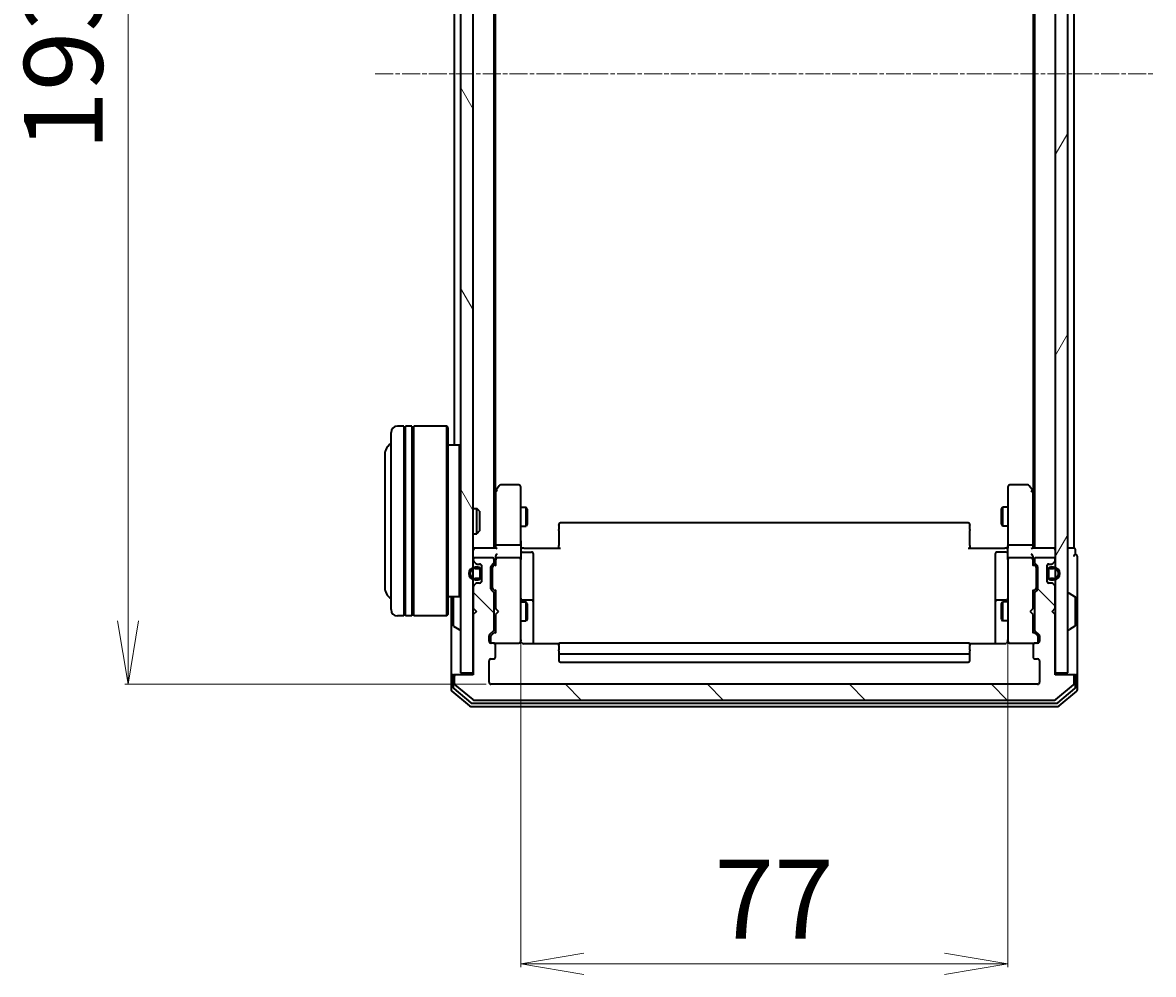
# Model space of a CAD drawing. Units: millimetres. Extents: x 7 to 6704, y 4 to 1409.
# Drawn here: x 314 to 493, y 736 to 886 of the extents above; entities that cross this region are included whole.
import ezdxf

# ---------------------------------------------------------------- set-up
doc = ezdxf.new("R2010")
doc.units = ezdxf.units.MM
doc.header["$LTSCALE"] = 0.5
doc.linetypes.add('CHAIN', pattern=[0.3543, 0.2362, -0.0295, 0.0591, -0.0295])
doc.layers.get('Defpoints').update_dxf_attribs({"lineweight": 25})
for name, color, linetype, lineweight in [('Centerline (ISO)', 131, 'Continuous', 18), ('Dimension (ISO)', 7, 'Continuous', 18), ('Hatch (ISO)', 1, 'Continuous', 18), ('Visible (ISO)', 7, 'Continuous', 35)]:
    doc.layers.add(name, color=color, linetype=linetype, lineweight=lineweight)
doc.styles.add('Note Text (TK)', font='MS PGothic.ttf')
doc.dimstyles.new('Default - Method 1b (TK)', dxfattribs={"dimscale": 0.5, "dimtxt": 2.5, "dimasz": 2.5, "dimexe": 1, "dimexo": 1.5, "dimgap": 1, "dimtad": 1, "dimdsep": 46, "dimtxsty": 'Note Text (TK)', "dimblk": 'OPEN', "dimcen": 0.09, "dimdle": 5, "dimclrd": 100, "dimclre": 100, "dimclrt": 7, "dimadec": 1, "dimazin": 1, "dimtfac": 1, "dimtmove": 0, "dimatfit": 3, "dimldrblk": 'OPEN', "dimfxl": 1, "dimtolj": 1, "dimlwd": -1, "dimlwe": -1, "dimarcsym": 0})

# ---------------------------------------------------------------- blocks, each defined once
blk = doc.blocks.new('_Open')
at = {"color": 0, "linetype": 'ByBlock', "lineweight": -2}
for p, q in [((-1, 0.167), (0, 0)), ((-1, -0.167), (0, 0)), ((0, 0), (-1, 0))]:
    blk.add_line(p, q, dxfattribs=at)
blk = doc.blocks.new('*D40')
at = {"layer": 'Defpoints', "color": 0}
for p in [(388.26, 974.88), (330.9, 781.88), (388.26, 781.88)]:
    blk.add_point(p, dxfattribs=at)
at = {"layer": 'Dimension (ISO)', "color": 100}
for p, q in [((387.51, 974.88), (330.4, 974.88)), ((330.9, 964.88), (330.9, 791.88)), ((387.51, 781.88), (330.4, 781.88))]:
    blk.add_line(p, q, dxfattribs=at)
at = {"layer": 'Dimension (ISO)', "color": 100, "xscale": 10, "yscale": 10, "zscale": 10}
for p, rotation in [((330.9, 974.88), 90), ((330.9, 781.88), 270)]:
    blk.add_blockref('_Open', p, dxfattribs=dict(at, rotation=rotation))
at = {"layer": 'Dimension (ISO)', "color": 7, "insert": (320.68, 866.22), "char_height": 1.25, "attachment_point": 4, "rotation": 90, "style": 'Note Text (TK)'}
blk.add_mtext('\\A1;\\fMS PGothic|b0|i0;{\\H12.4500;193', dxfattribs=at)
blk = doc.blocks.new('*D42')
at = {"layer": 'Defpoints', "color": 0}
for p in [(392.96, 789.57), (469.96, 789.57), (469.96, 737.67)]:
    blk.add_point(p, dxfattribs=at)
at = {"layer": 'Dimension (ISO)', "color": 100}
for p, q in [((392.96, 788.82), (392.96, 737.17)), ((469.96, 788.82), (469.96, 737.17)), ((402.96, 737.67), (459.96, 737.67))]:
    blk.add_line(p, q, dxfattribs=at)
at = {"layer": 'Dimension (ISO)', "color": 100, "xscale": 10, "yscale": 10, "zscale": 10, "rotation": 180}
blk.add_blockref('_Open', (392.96, 737.67), dxfattribs=at)
at = {"layer": 'Dimension (ISO)', "color": 100, "xscale": 10, "yscale": 10, "zscale": 10}
blk.add_blockref('_Open', (469.96, 737.67), dxfattribs=at)
at = {"layer": 'Dimension (ISO)', "color": 7, "insert": (423.58, 747.9), "char_height": 1.25, "attachment_point": 4, "style": 'Note Text (TK)'}
blk.add_mtext('\\A1;\\fMS PGothic|b0|i0;{\\H12.4500;77', dxfattribs=at)

msp = doc.modelspace()

# ---------------------------------------------------------------- hatches: boundary and pattern name
at = {"layer": 'Hatch (ISO)'}
h = msp.add_hatch(dxfattribs=at)
h.set_pattern_fill('ANSI31', color=256, scale=127, angle=75.000175, style=0)
h.set_pattern_definition([(120.0002, (140.25, -36), (-13.74813, -7.93754), [])])
h.paths.add_polyline_path([(383.4628, 783.6835), (385.4628, 783.6835), (385.4628, 973.0835), (383.4628, 973.0835)])
h = msp.add_hatch(dxfattribs=at)
h.set_pattern_fill('ANSI31', color=256, scale=127, angle=14.999978, style=0)
h.set_pattern_definition([(60, (140.25, -36), (-13.74815, 7.9375), [])])
h.paths.add_polyline_path([(479.4628, 973.0835), (477.4628, 973.0835), (477.4628, 783.6835), (479.4628, 783.6835)])
h = msp.add_hatch(dxfattribs=at)
h.set_pattern_fill('ANSI31', color=256, scale=127, angle=90.00021, style=0)
h.set_pattern_definition([(135.0002, (140.25, -36), (-11.22528, -11.22536), [])])
edge = h.paths.add_edge_path()
edge.add_ellipse((480.1628, 783.0835), major_axis=(0, 0.3), ratio=1, start_angle=270, end_angle=360)
edge.add_line((480.1628, 783.3835), (477.4628, 783.3835))
edge.add_line((477.4628, 783.3835), (477.4628, 792.8835))
edge.add_line((477.4628, 792.8835), (476.9628, 793.3835))
edge.add_line((476.9628, 793.3835), (477.4628, 793.8835))
edge.add_line((477.4628, 793.8835), (477.4628, 797.2593))
edge.add_ellipse((477.1628, 797.2593), major_axis=(0, 0.3), ratio=1, start_angle=270, end_angle=315)
edge.add_line((477.375, 797.4714), (477.0507, 797.7957))
edge.add_ellipse((476.8386, 797.5835), major_axis=(-0.2121, 0.2121), ratio=1, start_angle=270, end_angle=315)
edge.add_line((476.8386, 797.8835), (476.4628, 797.8835))
edge.add_ellipse((476.4628, 798.1835), major_axis=(-0.3, 0), ratio=1, start_angle=0, end_angle=90, ccw=False)
edge.add_line((476.1628, 798.1835), (476.1628, 800.5835))
edge.add_ellipse((476.4628, 800.5835), major_axis=(0, 0.3), ratio=1, start_angle=0, end_angle=90, ccw=False)
edge.add_line((476.4628, 800.8835), (476.8386, 800.8835))
edge.add_ellipse((476.8386, 801.1835), major_axis=(0.3, 0), ratio=1, start_angle=270, end_angle=315)
edge.add_line((477.0507, 800.9714), (477.375, 801.2957))
edge.add_ellipse((477.1628, 801.5078), major_axis=(0.2121, 0.2121), ratio=1, start_angle=270, end_angle=315)
edge.add_line((477.4628, 801.5078), (477.4628, 801.5835))
edge.add_ellipse((477.1628, 801.5835), major_axis=(0, 0.3), ratio=1, start_angle=270, end_angle=360)
edge.add_line((477.1628, 801.8835), (474.4628, 801.8835))
edge.add_ellipse((474.4628, 801.5835), major_axis=(-0.3, 0), ratio=1, start_angle=270, end_angle=360)
edge.add_line((474.1628, 801.5835), (474.1628, 801.2078))
edge.add_ellipse((474.4628, 801.2078), major_axis=(0, -0.3), ratio=1, start_angle=270, end_angle=315)
edge.add_line((474.2507, 800.9957), (474.575, 800.6714))
edge.add_ellipse((474.3628, 800.4593), major_axis=(0.2121, -0.2121), ratio=1, start_angle=45, end_angle=90, ccw=False)
edge.add_line((474.6628, 800.4593), (474.6628, 796.9578))
edge.add_ellipse((474.3628, 796.9578), major_axis=(0, -0.3), ratio=1, start_angle=45, end_angle=90, ccw=False)
edge.add_line((474.575, 796.7457), (474.2507, 796.4214))
edge.add_ellipse((474.4628, 796.2093), major_axis=(-0.2121, -0.2121), ratio=1, start_angle=270, end_angle=315)
edge.add_line((474.1628, 796.2093), (474.1628, 790.5578))
edge.add_ellipse((474.4628, 790.5578), major_axis=(0, -0.3), ratio=1, start_angle=270, end_angle=315)
edge.add_line((474.2507, 790.3457), (474.875, 789.7214))
edge.add_ellipse((474.6628, 789.5093), major_axis=(0.2121, -0.2121), ratio=1, start_angle=45, end_angle=90, ccw=False)
edge.add_line((474.9628, 789.5093), (474.9628, 788.6835))
edge.add_ellipse((474.6628, 788.6835), major_axis=(0, -0.3), ratio=1, start_angle=0, end_angle=90, ccw=False)
edge.add_line((474.6628, 788.3835), (474.2628, 788.3835))
edge.add_ellipse((474.2628, 788.0835), major_axis=(-0.3, 0), ratio=1, start_angle=270, end_angle=360)
edge.add_line((473.9628, 788.0835), (473.9628, 786.1835))
edge.add_ellipse((474.2628, 786.1835), major_axis=(0, -0.3), ratio=1, start_angle=270, end_angle=360)
edge.add_line((474.2628, 785.8835), (474.6628, 785.8835))
edge.add_ellipse((474.6628, 785.5835), major_axis=(0.3, 0), ratio=1, start_angle=0, end_angle=90, ccw=False)
edge.add_line((474.9628, 785.5835), (474.9628, 782.1835))
edge.add_ellipse((474.6628, 782.1835), major_axis=(0, -0.3), ratio=1, start_angle=0, end_angle=90, ccw=False)
edge.add_line((474.6628, 781.8835), (388.2628, 781.8835))
edge.add_ellipse((388.2628, 782.1835), major_axis=(-0.3, 0), ratio=1, start_angle=0, end_angle=90, ccw=False)
edge.add_line((387.9628, 782.1835), (387.9628, 785.5835))
edge.add_ellipse((388.2628, 785.5835), major_axis=(0, 0.3), ratio=1, start_angle=0, end_angle=90, ccw=False)
edge.add_line((388.2628, 785.8835), (388.6628, 785.8835))
edge.add_ellipse((388.6628, 786.1835), major_axis=(0.3, 0), ratio=1, start_angle=270, end_angle=360)
edge.add_line((388.9628, 786.1835), (388.9628, 788.0835))
edge.add_ellipse((388.6628, 788.0835), major_axis=(0, 0.3), ratio=1, start_angle=270, end_angle=360)
edge.add_line((388.6628, 788.3835), (388.2628, 788.3835))
edge.add_ellipse((388.2628, 788.6835), major_axis=(-0.3, 0), ratio=1, start_angle=0, end_angle=90, ccw=False)
edge.add_line((387.9628, 788.6835), (387.9628, 789.5093))
edge.add_ellipse((388.2628, 789.5093), major_axis=(0, 0.3), ratio=1, start_angle=45, end_angle=90, ccw=False)
edge.add_line((388.0507, 789.7214), (388.675, 790.3457))
edge.add_ellipse((388.4628, 790.5578), major_axis=(0.2121, 0.2121), ratio=1, start_angle=270, end_angle=315)
edge.add_line((388.7628, 790.5578), (388.7628, 796.2093))
edge.add_ellipse((388.4628, 796.2093), major_axis=(0, 0.3), ratio=1, start_angle=270, end_angle=315)
edge.add_line((388.675, 796.4214), (388.3507, 796.7457))
edge.add_ellipse((388.5628, 796.9578), major_axis=(-0.2121, 0.2121), ratio=1, start_angle=45, end_angle=90, ccw=False)
edge.add_line((388.2628, 796.9578), (388.2628, 800.4593))
edge.add_ellipse((388.5628, 800.4593), major_axis=(0, 0.3), ratio=1, start_angle=45, end_angle=90, ccw=False)
edge.add_line((388.3507, 800.6714), (388.675, 800.9957))
edge.add_ellipse((388.4628, 801.2078), major_axis=(0.2121, 0.2121), ratio=1, start_angle=270, end_angle=315)
edge.add_line((388.7628, 801.2078), (388.7628, 801.5835))
edge.add_ellipse((388.4628, 801.5835), major_axis=(0, 0.3), ratio=1, start_angle=270, end_angle=360)
edge.add_line((388.4628, 801.8835), (385.7628, 801.8835))
edge.add_ellipse((385.7628, 801.5835), major_axis=(-0.3, 0), ratio=1, start_angle=270, end_angle=360)
edge.add_line((385.4628, 801.5835), (385.4628, 801.5078))
edge.add_ellipse((385.7628, 801.5078), major_axis=(0, -0.3), ratio=1, start_angle=270, end_angle=315)
edge.add_line((385.5507, 801.2957), (385.875, 800.9714))
edge.add_ellipse((386.0871, 801.1835), major_axis=(0.2121, -0.2121), ratio=1, start_angle=270, end_angle=315)
edge.add_line((386.0871, 800.8835), (386.4628, 800.8835))
edge.add_ellipse((386.4628, 800.5835), major_axis=(0.3, 0), ratio=1, start_angle=0, end_angle=90, ccw=False)
edge.add_line((386.7628, 800.5835), (386.7628, 798.1835))
edge.add_ellipse((386.4628, 798.1835), major_axis=(0, -0.3), ratio=1, start_angle=0, end_angle=90, ccw=False)
edge.add_line((386.4628, 797.8835), (386.0871, 797.8835))
edge.add_ellipse((386.0871, 797.5835), major_axis=(-0.3, 0), ratio=1, start_angle=270, end_angle=315)
edge.add_line((385.875, 797.7957), (385.5507, 797.4714))
edge.add_ellipse((385.7628, 797.2593), major_axis=(-0.2121, -0.2121), ratio=1, start_angle=270, end_angle=315)
edge.add_line((385.4628, 797.2593), (385.4628, 793.8835))
edge.add_line((385.4628, 793.8835), (385.9628, 793.3835))
edge.add_line((385.9628, 793.3835), (385.4628, 792.8835))
edge.add_line((385.4628, 792.8835), (385.4628, 783.3835))
edge.add_line((385.4628, 783.3835), (382.7628, 783.3835))
edge.add_ellipse((382.7628, 783.0835), major_axis=(-0.3, 0), ratio=1, start_angle=270, end_angle=360)
edge.add_line((382.4628, 783.0835), (382.4628, 782.024))
edge.add_ellipse((382.7628, 782.024), major_axis=(0, -0.3), ratio=1, start_angle=270, end_angle=320.194429)
edge.add_line((382.5708, 781.7936), (385.3794, 779.4531))
edge.add_ellipse((385.5714, 779.6835), major_axis=(0.2305, -0.1921), ratio=1, start_angle=270, end_angle=309.805571)
edge.add_line((385.5714, 779.3835), (477.3542, 779.3835))
edge.add_ellipse((477.3542, 779.6835), major_axis=(0.3, 0), ratio=1, start_angle=270, end_angle=309.805571)
edge.add_line((477.5463, 779.4531), (480.3549, 781.7936))
edge.add_ellipse((480.1628, 782.024), major_axis=(0.2305, 0.1921), ratio=1, start_angle=270, end_angle=320.194429)
edge.add_line((480.4628, 782.024), (480.4628, 783.0835))

# ---------------------------------------------------------------- linework, layer by layer
at = {"layer": 'Centerline (ISO)', "linetype": 'CHAIN', "ltscale": 23.990969}
msp.add_line((369.9628, 878.3835), (492.9628, 878.3835), dxfattribs=at)
at = {"layer": 'Visible (ISO)'}
for p, q in [((383.4628, 973.0835), (383.4628, 783.6835)), ((385.4628, 783.6835), (385.4628, 973.0835)), ((477.4628, 973.0835), (477.4628, 783.6835)), ((479.4628, 783.6835), (479.4628, 973.0835)), ((388.7628, 803.3835), (388.7628, 953.3835)), ((474.1628, 953.3835), (474.1628, 803.3835)), ((480.4628, 803.3835), (480.4628, 953.3835)), ((388.9628, 812.4502), (388.9628, 944.3169)), ((473.9628, 944.3169), (473.9628, 812.4502)), ((382.4628, 937.0835), (382.4628, 819.6835)), ((374.4628, 822.6835), (373.4628, 822.6835)), ((374.4628, 822.6835), (374.4628, 792.6835)), ((374.4628, 822.4835), (374.7628, 822.4835)), ((374.7628, 792.6835), (374.7628, 822.6835)), ((375.7628, 822.6835), (374.7628, 822.6835)), ((375.7628, 822.6835), (375.7628, 792.6835)), ((375.7628, 822.4835), (376.0628, 822.4835)), ((376.0628, 792.6835), (376.0628, 822.6835)), ((381.2628, 822.6835), (376.0628, 822.6835)), ((381.2628, 792.6835), (381.2628, 822.6835)), ((381.4628, 822.4835), (381.2628, 822.6835)), ((381.4628, 822.4835), (381.4628, 792.8835)), ((372.4628, 793.6835), (372.4628, 821.6835)), ((383.2628, 819.6835), (381.4628, 819.6835)), ((383.2628, 795.6835), (383.2628, 819.6835)), ((383.4628, 819.4835), (383.2628, 819.6835)), ((371.4628, 818.1835), (371.4628, 797.1835)), ((389.5728, 813.2635), (389.0228, 812.5302)), ((392.6628, 813.3835), (389.8128, 813.3835)), ((473.1128, 813.3835), (470.2628, 813.3835)), ((473.9028, 812.5302), (473.3528, 813.2635)), ((389.0228, 812.5302), (388.7628, 812.1835)), ((388.9628, 812.3502), (388.9628, 803.7593)), ((389.2628, 812.3201), (389.1072, 812.4757)), ((392.9628, 812.3201), (392.9628, 813.0835)), ((392.9628, 803.7593), (392.9628, 812.3201)), ((469.9628, 813.0835), (469.9628, 812.3201)), ((469.9628, 812.3201), (469.9628, 803.7593)), ((473.6628, 812.3201), (473.8184, 812.4757)), ((474.1628, 812.1835), (473.9028, 812.5302)), ((473.9628, 803.7593), (473.9628, 812.3502)), ((385.4628, 809.6835), (386.0333, 809.6835)), ((386.0333, 805.6835), (386.0333, 809.6835)), ((386.4628, 809.2541), (386.0333, 809.6835)), ((392.9628, 809.8835), (393.8128, 809.8835)), ((393.8128, 806.8835), (393.8128, 809.8835)), ((393.9662, 809.5768), (393.8128, 809.8835)), ((468.9595, 809.5768), (469.1128, 809.8835)), ((469.1128, 809.8835), (469.1128, 806.8835)), ((469.9628, 809.8835), (469.1128, 809.8835)), ((386.4628, 809.2541), (386.4628, 806.1129)), ((393.9662, 809.5768), (393.9662, 807.1903)), ((468.9595, 807.1903), (468.9595, 809.5768)), ((386.4628, 806.1129), (386.0333, 805.6835)), ((392.9628, 806.8835), (393.8128, 806.8835)), ((393.9662, 807.1903), (393.8128, 806.8835)), ((398.9628, 807.025), (398.9628, 807.0835)), ((398.9628, 807.025), (398.9628, 806.3178)), ((398.9628, 806.1764), (398.9628, 806.3178)), ((398.9628, 806.1764), (398.9628, 803.7977)), ((463.6628, 807.3835), (399.2628, 807.3835)), ((463.9628, 807.0835), (463.9628, 807.025)), ((463.9628, 806.3178), (463.9628, 807.025)), ((463.9628, 806.3178), (463.9628, 806.1764)), ((463.9628, 803.7977), (463.9628, 806.1764)), ((468.9595, 807.1903), (469.1128, 806.8835)), ((469.9628, 806.8835), (469.1128, 806.8835)), ((385.4628, 805.6835), (386.0333, 805.6835)), ((385.7628, 803.3835), (385.4628, 803.3835)), ((389.0507, 803.3835), (385.7628, 803.3835)), ((388.9628, 803.7593), (388.9628, 803.3835)), ((392.6628, 803.8835), (389.2628, 803.8835)), ((392.9628, 803.7593), (392.9628, 801.5835)), ((392.9706, 803.3835), (393.1879, 803.3835)), ((393.4628, 803.3835), (393.1879, 803.3835)), ((393.2628, 802.7822), (394.6628, 802.7822)), ((393.4628, 803.3835), (399.2628, 803.3835)), ((398.9628, 803.3835), (398.9628, 803.7977)), ((463.6628, 803.3835), (469.4628, 803.3835)), ((463.9628, 803.7977), (463.9628, 803.3835)), ((469.6628, 802.7822), (468.2628, 802.7822)), ((469.7378, 803.3835), (469.4628, 803.3835)), ((469.7378, 803.3835), (469.9551, 803.3835)), ((469.9628, 801.5835), (469.9628, 803.7593)), ((473.6628, 803.8835), (470.2628, 803.8835)), ((477.1628, 803.3835), (473.875, 803.3835)), ((473.9628, 803.3835), (473.9628, 803.7593)), ((477.4628, 803.3835), (477.1628, 803.3835)), ((480.1628, 803.3835), (479.4628, 803.3835)), ((480.4628, 803.3835), (480.1628, 803.3835)), ((480.6628, 802.3835), (480.6628, 803.0835)), ((385.4628, 801.5835), (385.4628, 801.5078)), ((385.5507, 801.2957), (385.875, 800.9714)), ((388.4628, 801.8835), (385.7628, 801.8835)), ((386.0871, 800.8835), (386.4628, 800.8835)), ((388.3507, 800.6714), (388.675, 800.9957)), ((388.5507, 800.4714), (388.9628, 800.8835)), ((388.7628, 801.2078), (388.7628, 801.5835)), ((388.9628, 801.9593), (388.9628, 801.5835)), ((388.9628, 801.5835), (388.9628, 800.7074)), ((392.6628, 801.8835), (389.2628, 801.8835)), ((392.9628, 800.7653), (392.9628, 801.5835)), ((392.9628, 789.5689), (392.9628, 800.7653)), ((394.9628, 798.5526), (394.9628, 802.4822)), ((467.9628, 802.4822), (467.9628, 798.5526)), ((469.9628, 801.5835), (469.9628, 800.7653)), ((469.9628, 800.7653), (469.9628, 789.5689)), ((473.6628, 801.8835), (470.2628, 801.8835)), ((473.9628, 801.5835), (473.9628, 801.9593)), ((473.9628, 800.7074), (473.9628, 801.5835)), ((473.9628, 800.8835), (474.3749, 800.4714)), ((474.1628, 801.5835), (474.1628, 801.2078)), ((474.2507, 800.9957), (474.575, 800.6714)), ((477.1628, 801.8835), (474.4628, 801.8835)), ((476.4628, 800.8835), (476.8386, 800.8835)), ((477.0507, 800.9714), (477.375, 801.2957)), ((477.4628, 801.5078), (477.4628, 801.5835)), ((480.9628, 798.3835), (480.9628, 802.0835)), ((386.2428, 800.3835), (385.7428, 800.3835)), ((385.7428, 800.1835), (386.2428, 800.1835)), ((386.2428, 800.1835), (385.7428, 800.1835)), ((386.5428, 799.8835), (386.5428, 798.8835)), ((386.5428, 798.8835), (386.5428, 799.8835)), ((386.7428, 800.6912), (386.7428, 799.8835)), ((386.7428, 798.8835), (386.7428, 799.8835)), ((386.7628, 799.8335), (386.7428, 799.8335)), ((386.7428, 799.8335), (386.7428, 798.9335)), ((386.7428, 798.9335), (386.7628, 798.9335)), ((386.7628, 800.5835), (386.7628, 798.1835)), ((386.7628, 798.9335), (386.7628, 799.8335)), ((388.2628, 796.9578), (388.2628, 800.4593)), ((388.4628, 800.2592), (388.4628, 800.1158)), ((388.4628, 800.1158), (388.4628, 797.3012)), ((474.4628, 800.1158), (474.4628, 800.2592)), ((474.4628, 797.3012), (474.4628, 800.1158)), ((474.6628, 800.4593), (474.6628, 796.9578)), ((476.1628, 798.1835), (476.1628, 800.5835)), ((476.1828, 799.8335), (476.1628, 799.8335)), ((476.1628, 799.8335), (476.1628, 798.9335)), ((476.1628, 798.9335), (476.1828, 798.9335)), ((476.1828, 799.8835), (476.1828, 800.6912)), ((476.1828, 799.8835), (476.1828, 798.8835)), ((476.1828, 798.9335), (476.1828, 799.8335)), ((476.3828, 798.8835), (476.3828, 799.8835)), ((476.3828, 799.8835), (476.3828, 798.8835)), ((477.1828, 800.3835), (476.6828, 800.3835)), ((476.6828, 800.1835), (477.1828, 800.1835)), ((477.1828, 800.1835), (476.6828, 800.1835)), ((385.4628, 797.2593), (385.4628, 793.8835)), ((385.875, 797.7957), (385.5507, 797.4714)), ((386.2428, 798.5835), (385.7428, 798.5835)), ((385.7428, 798.5835), (386.2428, 798.5835)), ((385.7428, 798.3835), (386.2428, 798.3835)), ((386.4628, 797.8835), (386.0871, 797.8835)), ((386.7428, 798.8835), (386.7428, 798.0758)), ((388.4628, 797.3012), (388.4628, 797.1578)), ((394.9628, 794.8781), (394.9628, 798.5526)), ((467.9628, 798.5526), (467.9628, 794.8781)), ((474.4628, 797.1578), (474.4628, 797.3012)), ((476.1828, 798.0758), (476.1828, 798.8835)), ((476.8386, 797.8835), (476.4628, 797.8835)), ((477.1828, 798.5835), (476.6828, 798.5835)), ((476.6828, 798.5835), (477.1828, 798.5835)), ((476.6828, 798.3835), (477.1828, 798.3835)), ((477.375, 797.4714), (477.0507, 797.7957)), ((477.4628, 793.8835), (477.4628, 797.2593)), ((480.9628, 783.0835), (480.9628, 798.3835)), ((383.2628, 795.6835), (381.4628, 795.6835)), ((381.9628, 795.6835), (381.9628, 783.0835)), ((382.2628, 795.525), (382.2628, 791.2421)), ((383.4628, 795.8835), (383.2628, 795.6835)), ((388.675, 796.4214), (388.3507, 796.7457)), ((388.5507, 796.9456), (388.9628, 796.5335)), ((388.7628, 790.5578), (388.7628, 796.2093)), ((388.9628, 796.7096), (388.9628, 793.8835)), ((474.3749, 796.9456), (473.9628, 796.5335)), ((473.9628, 793.8835), (473.9628, 796.7096)), ((474.1628, 796.2093), (474.1628, 790.5578)), ((474.575, 796.7457), (474.2507, 796.4214)), ((479.5628, 796.2835), (479.6035, 796.2835)), ((480.5718, 795.6927), (479.7125, 796.2512)), ((480.6628, 791.2421), (480.6628, 795.525)), ((385.4628, 793.8835), (385.9628, 793.3835)), ((388.7628, 794.8835), (388.9628, 794.8835)), ((388.9628, 793.8835), (389.0228, 793.8235)), ((389.4628, 793.3835), (389.0228, 793.8235)), ((392.9628, 794.8835), (393.8128, 794.8835)), ((394.6628, 795.1781), (393.2628, 795.1781)), ((393.8128, 791.8835), (393.8128, 794.8835)), ((393.9662, 794.5768), (393.8128, 794.8835)), ((393.9662, 794.5768), (393.9662, 792.1903)), ((394.9628, 794.7065), (394.9628, 794.8781)), ((394.9628, 788.2937), (394.9628, 794.7065)), ((467.9628, 794.8781), (467.9628, 794.7065)), ((467.9628, 794.7065), (467.9628, 788.2937)), ((469.6628, 795.1781), (468.2628, 795.1781)), ((468.9595, 794.5768), (469.1128, 794.8835)), ((468.9595, 792.1903), (468.9595, 794.5768)), ((469.1128, 794.8835), (469.1128, 791.8835)), ((469.9628, 794.8835), (469.1128, 794.8835)), ((473.4628, 793.3835), (473.9028, 793.8235)), ((473.9028, 793.8235), (473.9628, 793.8835)), ((474.1628, 794.8835), (473.9628, 794.8835)), ((476.9628, 793.3835), (477.4628, 793.8835)), ((374.4628, 792.6835), (373.4628, 792.6835)), ((374.4628, 792.8835), (374.7628, 792.8835)), ((375.7628, 792.6835), (374.7628, 792.6835)), ((375.7628, 792.8835), (376.0628, 792.8835)), ((381.2628, 792.6835), (376.0628, 792.6835)), ((381.4628, 792.8835), (381.2628, 792.6835)), ((385.9628, 793.3835), (385.4628, 792.8835)), ((385.4628, 792.8835), (385.4628, 783.3835)), ((388.7628, 791.8835), (388.9628, 791.8835)), ((389.0228, 792.9435), (388.9628, 792.8835)), ((388.9628, 792.8835), (388.9628, 790.0574)), ((389.4628, 793.3835), (389.0228, 792.9435)), ((392.9628, 791.8835), (393.8128, 791.8835)), ((393.9662, 792.1903), (393.8128, 791.8835)), ((468.9595, 792.1903), (469.1128, 791.8835)), ((469.9628, 791.8835), (469.1128, 791.8835)), ((473.4628, 793.3835), (473.9028, 792.9435)), ((473.9628, 792.8835), (473.9028, 792.9435)), ((473.9628, 790.0574), (473.9628, 792.8835)), ((474.1628, 791.8835), (473.9628, 791.8835)), ((477.4628, 792.8835), (476.9628, 793.3835)), ((477.4628, 783.3835), (477.4628, 792.8835)), ((382.3538, 791.0744), (383.2131, 790.5158)), ((383.3628, 790.4835), (383.3221, 790.4835)), ((388.0507, 789.7214), (388.675, 790.3457)), ((388.9628, 790.2335), (388.2507, 789.5214)), ((473.9628, 790.2335), (474.6749, 789.5214)), ((474.2507, 790.3457), (474.875, 789.7214)), ((479.5628, 790.4835), (479.6035, 790.4835)), ((480.5718, 791.0744), (479.7125, 790.5158)), ((387.9628, 788.6835), (387.9628, 789.5093)), ((388.1628, 789.3092), (388.1628, 789.1727)), ((388.1628, 789.1727), (388.1628, 788.6835)), ((388.6628, 788.3835), (388.2628, 788.3835)), ((388.6628, 788.3835), (392.6628, 788.3835)), ((392.6628, 788.3835), (392.6862, 788.3835)), ((392.9628, 788.6835), (392.9628, 789.5689)), ((399.0488, 788.2937), (393.4628, 788.2937)), ((463.6628, 788.3835), (399.2628, 788.3835)), ((469.4628, 788.2937), (463.8769, 788.2937)), ((469.9628, 789.5689), (469.9628, 788.6835)), ((470.2395, 788.3835), (470.2628, 788.3835)), ((470.2628, 788.3835), (474.2628, 788.3835)), ((474.6628, 788.3835), (474.2628, 788.3835)), ((474.7628, 789.1727), (474.7628, 789.3092)), ((474.7628, 788.6835), (474.7628, 789.1727)), ((474.9628, 789.5093), (474.9628, 788.6835)), ((388.9628, 786.1835), (388.9628, 788.0835)), ((398.9628, 788.025), (398.9628, 788.0835)), ((398.9628, 788.025), (398.9628, 787.3178)), ((398.9628, 787.1764), (398.9628, 787.3178)), ((398.9628, 787.1764), (398.9628, 786.9835)), ((398.9628, 786.9835), (398.9628, 785.6835)), ((399.2628, 786.6835), (463.6628, 786.6835)), ((463.9628, 788.0835), (463.9628, 788.025)), ((463.9628, 787.3178), (463.9628, 788.025)), ((463.9628, 787.3178), (463.9628, 787.1764)), ((463.9628, 786.9835), (463.9628, 787.1764)), ((463.9628, 785.6835), (463.9628, 786.9835)), ((473.9628, 788.0835), (473.9628, 786.1835)), ((387.9628, 782.1835), (387.9628, 785.5835)), ((388.2628, 785.8835), (388.6628, 785.8835)), ((399.2628, 785.3835), (463.6628, 785.3835)), ((474.2628, 785.8835), (474.6628, 785.8835)), ((474.9628, 785.5835), (474.9628, 782.1835)), ((381.9628, 783.0835), (381.9628, 781.024)), ((382.2628, 783.3835), (382.5628, 783.3835)), ((382.2628, 783.0835), (382.2628, 781.4249)), ((382.4628, 783.0835), (382.4628, 782.024)), ((382.7628, 783.3835), (382.5628, 783.3835)), ((385.4628, 783.3835), (382.7628, 783.3835)), ((383.4628, 783.6835), (385.4628, 783.6835)), ((477.4628, 783.6835), (479.4628, 783.6835)), ((480.1628, 783.3835), (477.4628, 783.3835)), ((480.3628, 783.3835), (480.1628, 783.3835)), ((480.3628, 783.3835), (480.6628, 783.3835)), ((480.4628, 782.024), (480.4628, 783.0835)), ((480.6628, 781.4249), (480.6628, 783.0835)), ((480.9628, 781.024), (480.9628, 783.0835)), ((382.3708, 781.1944), (385.0604, 778.9531)), ((382.5708, 781.7936), (385.3794, 779.4531)), ((474.6628, 781.8835), (388.2628, 781.8835)), ((477.5463, 779.4531), (480.3549, 781.7936)), ((477.8652, 778.9531), (480.5549, 781.1944)), ((382.0708, 780.7936), (384.8794, 778.4531)), ((385.5714, 779.3835), (477.3542, 779.3835)), ((478.0463, 778.4531), (480.8549, 780.7936)), ((385.0714, 778.3835), (477.8542, 778.3835)), ((385.2525, 778.8835), (477.6732, 778.8835))]:
    msp.add_line(p, q, dxfattribs=at)
for centre, radius, start, end in [((373.4628, 821.6835), 1, 90, 180), ((373.4628, 818.1835), 2, 120, 180), ((389.8128, 813.0835), 0.3, 90, 143.130102), ((392.6628, 813.0835), 0.3, 0, 90), ((470.2628, 813.0835), 0.3, 90, 180), ((473.1128, 813.0835), 0.3, 36.869898, 90), ((389.2628, 812.3502), 0.3, 156.562004, 180), ((389.2628, 812.3502), 0.3, 143.130102, 156.562021), ((473.6628, 812.3502), 0.3, 23.437984, 36.869898), ((473.6628, 812.3502), 0.3, 0, 23.437984), ((399.2628, 807.0835), 0.3, 90, 180), ((463.6628, 807.0835), 0.3, 0, 90), ((385.7628, 803.0835), 0.3, 90, 180), ((393.2628, 803.0822), 0.3, 180, 270), ((394.6628, 802.4822), 0.3, 0, 90), ((468.2628, 802.4822), 0.3, 90, 180), ((469.6628, 803.0822), 0.3, 270, 0), ((477.1628, 803.0835), 0.3, 0, 90), ((480.3628, 803.0835), 0.3, 0, 90), ((385.7628, 801.5835), 0.3, 90, 180), ((385.7628, 801.5078), 0.3, 180, 225), ((386.0871, 801.1835), 0.3, 225, 270), ((386.4628, 800.5835), 0.3, 0, 90), ((388.4628, 801.5835), 0.3, 0, 90), ((388.4628, 801.2078), 0.3, 315, 0), ((389.2628, 801.5835), 0.3, 156.562016, 180), ((389.2628, 801.5835), 0.3, 90, 121.244455), ((392.6628, 801.5835), 0.3, 0, 90), ((470.2628, 801.5835), 0.3, 90, 180), ((473.6628, 801.5835), 0.3, 58.755545, 90), ((473.6628, 801.5835), 0.3, 0, 23.437996), ((474.4628, 801.5835), 0.3, 90, 180), ((474.4628, 801.2078), 0.3, 180, 225), ((476.4628, 800.5835), 0.3, 90, 180), ((476.8386, 801.1835), 0.3, 270, 315), ((477.1628, 801.5835), 0.3, 0, 90), ((477.1628, 801.5078), 0.3, 315, 0), ((480.6628, 802.0835), 0.3, 90, 180), ((480.6628, 802.0835), 0.3, 0, 90), ((385.7428, 799.3835), 1, 90, 270), ((385.7428, 799.3835), 0.8, 90, 270), ((385.7428, 799.3835), 0.8, 90, 270), ((386.2428, 799.8835), 0.5, 0, 90), ((386.2428, 799.8835), 0.3, 0, 90), ((386.2428, 799.8835), 0.3, 0, 90), ((388.5628, 800.4593), 0.3, 135, 180), ((474.3628, 800.4593), 0.3, 0, 45), ((476.6828, 799.8835), 0.5, 90, 180), ((476.6828, 799.8835), 0.3, 90, 180), ((476.6828, 799.8835), 0.3, 90, 180), ((477.1828, 799.3835), 1, 270, 90), ((477.1828, 799.3835), 0.8, 270, 90), ((477.1828, 799.3835), 0.8, 270, 90), ((373.4628, 797.1835), 2, 180, 240), ((385.7628, 797.2593), 0.3, 135, 180), ((386.0871, 797.5835), 0.3, 90, 135), ((386.2428, 798.8835), 0.3, 270, 0), ((386.2428, 798.8835), 0.5, 270, 0), ((386.2428, 798.8835), 0.3, 270, 0), ((386.4628, 798.1835), 0.3, 270, 0), ((476.4628, 798.1835), 0.3, 180, 270), ((476.6828, 798.8835), 0.5, 180, 270), ((476.6828, 798.8835), 0.3, 180, 270), ((476.6828, 798.8835), 0.3, 180, 270), ((476.8386, 797.5835), 0.3, 45, 90), ((477.1628, 797.2593), 0.3, 0, 45), ((382.4628, 795.525), 0.2, 127.56276, 180), ((388.5628, 796.9578), 0.3, 180, 225), ((388.4628, 796.2093), 0.3, 0, 45), ((393.2628, 795.4781), 0.3, 180, 270), ((469.6628, 795.4781), 0.3, 270, 0), ((474.4628, 796.2093), 0.3, 135, 180), ((474.3628, 796.9578), 0.3, 315, 0), ((479.5628, 796.1835), 0.1, 90, 180), ((479.6035, 796.0835), 0.2, 56.976132, 90), ((480.4628, 795.525), 0.2, 0, 56.976132), ((373.4628, 793.6835), 1, 180, 270), ((394.6628, 794.8781), 0.3, 0, 90), ((468.2628, 794.8781), 0.3, 90, 180), ((382.4628, 791.2421), 0.2, 180, 236.976132), ((383.3221, 790.6835), 0.2, 236.976132, 270), ((383.3628, 790.5835), 0.1, 270, 0), ((388.4628, 790.5578), 0.3, 315, 0), ((474.4628, 790.5578), 0.3, 180, 225), ((479.5628, 790.5835), 0.1, 180, 270), ((479.6035, 790.6835), 0.2, 270, 303.023868), ((480.4628, 791.2421), 0.2, 303.023868, 0), ((388.2628, 789.5093), 0.3, 135, 180), ((388.2628, 788.6835), 0.3, 180, 270), ((388.4628, 788.6835), 0.3, 180, 270), ((388.6628, 788.0835), 0.3, 0, 90), ((392.6628, 788.6835), 0.3, 270, 0), ((392.6882, 788.6835), 0.3, 270, 14.477512), ((393.4628, 788.8835), 0.5, 180, 194.477512), ((399.2628, 788.0835), 0.3, 90, 180), ((463.6628, 788.0835), 0.3, 0, 90), ((470.2374, 788.6835), 0.3, 165.522488, 270), ((469.4628, 788.8835), 0.5, 345.522488, 0), ((470.2628, 788.6835), 0.3, 180, 270), ((474.2628, 788.0835), 0.3, 90, 180), ((474.4628, 788.6835), 0.3, 270, 0), ((474.6628, 788.6835), 0.3, 270, 0), ((474.6628, 789.5093), 0.3, 0, 45), ((399.2628, 786.9835), 0.3, 180, 270), ((463.6628, 786.9835), 0.3, 270, 0), ((388.2628, 785.5835), 0.3, 90, 180), ((388.6628, 786.1835), 0.3, 270, 0), ((399.2628, 785.6835), 0.3, 180, 270), ((463.6628, 785.6835), 0.3, 270, 0), ((474.2628, 786.1835), 0.3, 180, 270), ((474.6628, 785.5835), 0.3, 0, 90), ((382.2628, 783.0835), 0.3, 90, 180), ((382.5628, 783.0835), 0.3, 90, 180), ((382.7628, 783.0835), 0.3, 90, 180), ((480.1628, 783.0835), 0.3, 0, 90), ((480.3628, 783.0835), 0.3, 0, 90), ((480.6628, 783.0835), 0.3, 0, 90), ((382.5628, 781.4249), 0.3, 180, 230.194429), ((382.7628, 782.024), 0.3, 180, 230.194429), ((388.2628, 782.1835), 0.3, 180, 270), ((474.6628, 782.1835), 0.3, 270, 0), ((480.1628, 782.024), 0.3, 309.805571, 0), ((480.3628, 781.4249), 0.3, 309.805571, 0), ((382.2628, 781.024), 0.3, 180, 230.194429), ((385.5714, 779.6835), 0.3, 230.194429, 270), ((477.3542, 779.6835), 0.3, 270, 309.805571), ((480.6628, 781.024), 0.3, 309.805571, 0), ((385.0714, 778.6835), 0.3, 230.194429, 270), ((385.2525, 779.1835), 0.3, 230.194429, 270), ((477.6732, 779.1835), 0.3, 270, 309.805571), ((477.8542, 778.6835), 0.3, 270, 309.805571)]:
    msp.add_arc(centre, radius, start, end, dxfattribs=at)
for centre, major_axis, ratio, start_param, end_param in [((389.2403, 812.3201), (-0.4823, -0.2411), 0.37002441, 4.52944541, 4.80417225), ((473.6854, 812.3201), (0.4823, -0.2411), 0.37002441, 1.47901306, 1.75373989), ((389.2628, 803.7593), (-0.3, 0), 0.41421356, 4.71238898, 6.28318531), ((389.2628, 803.0835), (-0.2772, 0.2772), 0.41421356, 5.10508806, 5.89048623), ((392.6628, 803.7593), (-0.3, 0), 0.41421356, 3.14159265, 4.71238898), ((470.2628, 803.7593), (-0.3, 0), 0.41421356, 4.71238898, 6.28318531), ((473.6628, 803.7593), (-0.3, 0), 0.41421356, 3.14159265, 4.71238898), ((473.6628, 803.0835), (-0.2772, -0.2772), 0.41421356, 3.53429174, 4.3196899), ((389.2628, 801.9593), (0, 0.4243), 0.70710678, 0.78539816, 1.57079633), ((389.2628, 801.5513), (-0.2044, 0.6487), 0.33843751, 1.23011504, 1.46454615), ((389.2628, 802.2593), (0.2772, 0.2772), 0.41421356, 1.17809725, 1.96349541), ((389.2403, 801.5835), (-0.483, 0.2515), 0.33843751, 4.88684285, 5.16156968), ((473.6628, 802.2593), (-0.2772, 0.2772), 0.41421356, 4.3196899, 5.10508806), ((473.6854, 801.5835), (0.483, 0.2515), 0.33843751, 1.12161563, 1.39634246), ((473.6628, 801.9593), (0, 0.4243), 0.70710678, 4.71238898, 5.49778714), ((473.6628, 801.5513), (0.2044, 0.6487), 0.33843751, 4.81863915, 5.05307036), ((388.7628, 800.2592), (0, 0.3), 0.99985076, 0.78532354, 1.57079633), ((389.2628, 800.6043), (0.2958, -0.1246), 0.40041045, 3.30861727, 3.95211838), ((473.6628, 800.6043), (-0.2958, -0.1246), 0.40041045, 2.33106693, 2.97456804), ((474.1628, 800.2592), (0, 0.3), 0.99985076, 4.71238898, 5.49786177), ((388.7628, 797.1578), (0, -0.3), 0.99985076, 4.71238898, 5.49786177), ((474.1628, 797.1578), (0, -0.3), 0.99985076, 0.78532354, 1.57079633), ((389.2628, 796.8128), (0.2958, 0.1246), 0.40041045, 2.33106693, 2.97456804), ((473.6628, 796.8128), (-0.2958, 0.1246), 0.40041045, 3.30861727, 3.95211838), ((389.2628, 789.9543), (0.2958, -0.1246), 0.40041045, 3.30861727, 3.95211838), ((473.6628, 789.9543), (-0.2958, -0.1246), 0.40041045, 2.33106693, 2.97456804), ((388.4628, 789.3092), (0, 0.3), 0.99985076, 0.78532354, 1.57079633), ((474.4628, 789.3092), (0, 0.3), 0.99985076, 4.71238898, 5.49786177)]:
    msp.add_ellipse(centre, major_axis=major_axis, ratio=ratio, start_param=start_param, end_param=end_param, dxfattribs=at)
for points, knots in [([(388.9876, 812.4695), (388.9903, 812.4706), (388.9932, 812.4716), (389.0099, 812.4766), (389.0314, 812.4794), (389.0684, 812.4795), (389.088, 812.4782), (389.1072, 812.4757)], [0.250886766, 0.250886766, 0.250886766, 0.250886766, 0.2528779694, 0.2528779694, 0.2619584182, 0.2619584182, 0.268388032, 0.268388032, 0.268388032, 0.268388032]), ([(473.9381, 812.4695), (473.9357, 812.4705), (473.9331, 812.4714), (473.9159, 812.4766), (473.8965, 812.4792), (473.8593, 812.4796), (473.8385, 812.4783), (473.8184, 812.4757)], [0.3810312192, 0.3810312192, 0.3810312192, 0.3810312192, 0.382741903, 0.382741903, 0.3917616542, 0.3917616542, 0.3985536381, 0.3985536381, 0.3985536381, 0.3985536381]), ([(392.9628, 804.5461), (392.9628, 804.4767), (392.9653, 804.4049), (392.9723, 804.2565), (392.9767, 804.1799), (392.984, 804.0229), (392.9869, 803.9425), (392.9888, 803.7806), (392.9878, 803.6992), (392.9828, 803.5389), (392.9788, 803.4601), (392.9748, 803.3835)], [0, 0, 0, 0, 0.022954349, 0.022954349, 0.045908698, 0.045908698, 0.068863048, 0.068863048, 0.091817397, 0.091817397, 0.114771746, 0.114771746, 0.114771746, 0.114771746]), ([(469.9628, 804.5461), (469.9628, 804.4767), (469.9603, 804.4049), (469.9534, 804.2565), (469.949, 804.1799), (469.9416, 804.0229), (469.9388, 803.9425), (469.9368, 803.7806), (469.9378, 803.6992), (469.9428, 803.5389), (469.9468, 803.4601), (469.9508, 803.3835)], [0, 0, 0, 0, 0.022954349, 0.022954349, 0.045908698, 0.045908698, 0.068863048, 0.068863048, 0.091817397, 0.091817397, 0.114771746, 0.114771746, 0.114771746, 0.114771746]), ([(388.9876, 801.7029), (388.99, 801.7084), (388.9926, 801.7139), (389.0098, 801.7478), (389.0291, 801.774), (389.0664, 801.8114), (389.0871, 801.8278), (389.1072, 801.84)], [0.3810312192, 0.3810312192, 0.3810312192, 0.3810312192, 0.382741903, 0.382741903, 0.3917616542, 0.3917616542, 0.3985536381, 0.3985536381, 0.3985536381, 0.3985536381]), ([(473.9381, 801.7029), (473.9354, 801.7091), (473.9325, 801.7152), (473.9157, 801.7477), (473.8942, 801.7768), (473.8573, 801.813), (473.8377, 801.8284), (473.8184, 801.84)], [0.250886766, 0.250886766, 0.250886766, 0.250886766, 0.2528779694, 0.2528779694, 0.2619584182, 0.2619584182, 0.268388032, 0.268388032, 0.268388032, 0.268388032]), ([(393.1879, 788.3835), (393.1604, 788.4031), (393.1349, 788.4256), (393.0685, 788.4952), (393.0264, 788.5612), (392.9969, 788.6348), (392.992, 788.6487), (392.9876, 788.663)], [-0.1237212871, -0.1237212871, -0.1237212871, -0.1237212871, -0.1144259318, -0.1144259318, -0.0948543073, -0.0948543073, -0.0906267725, -0.0906267725, -0.0906267725, -0.0906267725]), ([(393.1879, 788.3835), (393.2164, 788.3632), (393.2472, 788.3459), (393.3319, 788.3089), (393.4026, 788.2937), (393.4628, 788.2937)], [0.1237212871, 0.1237212871, 0.1237212871, 0.1237212871, 0.1333697264, 0.1333697264, 0.1514440253, 0.1514440253, 0.1514440253, 0.1514440253]), ([(469.4628, 788.2937), (469.5231, 788.2937), (469.5938, 788.3089), (469.6784, 788.3459), (469.7092, 788.3632), (469.7378, 788.3835)], [0.1514440253, 0.1514440253, 0.1514440253, 0.1514440253, 0.1695183242, 0.1695183242, 0.1791667634, 0.1791667634, 0.1791667634, 0.1791667634]), ([(469.9381, 788.663), (469.9337, 788.6487), (469.9288, 788.6348), (469.8993, 788.5612), (469.8572, 788.4952), (469.7907, 788.4256), (469.7653, 788.4031), (469.7378, 788.3835)], [0.0906267725, 0.0906267725, 0.0906267725, 0.0906267725, 0.0948543073, 0.0948543073, 0.1144259318, 0.1144259318, 0.1237212871, 0.1237212871, 0.1237212871, 0.1237212871])]:
    msp.add_open_spline(points, degree=3, knots=knots, dxfattribs=at)

# ---------------------------------------------------------------- dimensions: what is measured, and where the dimension line sits
at = {"layer": 'Dimension (ISO)', "color": 100}
dim = msp.add_linear_dim(base=(330.9022, 781.8835), p1=(388.2628, 974.8835), p2=(388.2628, 781.8835), angle=90, text='\\fMS PGothic|b0|i0;{\\H12.4500;<>', dimstyle='Default - Method 1b (TK)', override={"dimasz": 20, "dimgap": 8, "dimdec": 0, "dimtol": 0, "dimlim": 0, "dimtp": 0, "dimtm": 0, "dimtdec": 0, "dimtofl": 0, "dimatfit": 1}, dxfattribs=at)
dim.commit()
dim.dimension.update_dxf_attribs({"geometry": '*D40', "text_midpoint": (330.9022, 878.3835), "dimtype": 160})
dim = msp.add_linear_dim(base=(469.9628, 737.6726), p1=(392.9628, 789.5689), p2=(469.9628, 789.5689), text='\\fMS PGothic|b0|i0;{\\H12.4500;<>', dimstyle='Default - Method 1b (TK)', override={"dimasz": 20, "dimgap": 8, "dimdec": 0, "dimtol": 0, "dimlim": 0, "dimtp": 0, "dimtm": 0, "dimtdec": 0, "dimtofl": 0, "dimatfit": 1}, dxfattribs=at)
dim.commit()
dim.dimension.update_dxf_attribs({"geometry": '*D42', "text_midpoint": (431.4628, 737.6726), "dimtype": 160})

doc.saveas('drawing.dxf')
